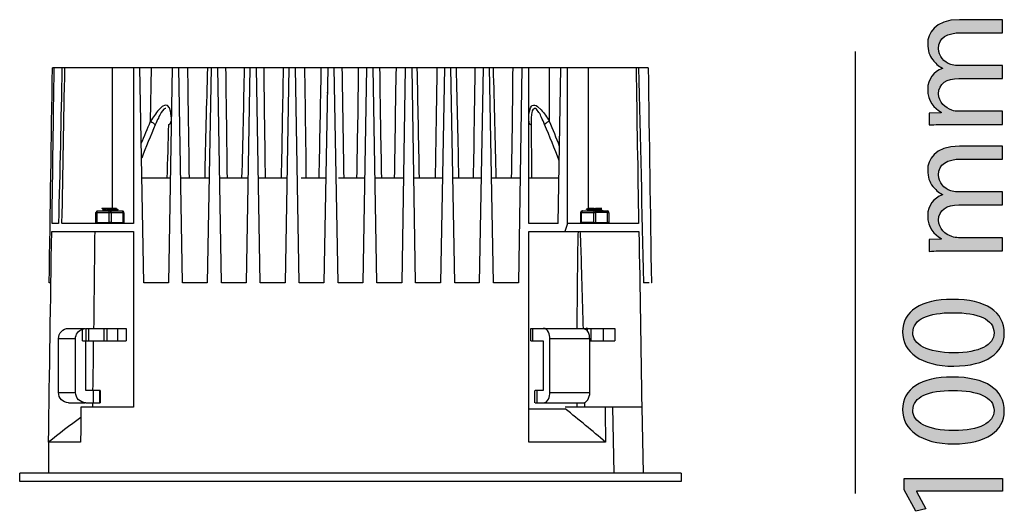
# Model space of a CAD drawing. Units: inches. Extents: x 85.51 to 90.33, y 46.98 to 53.8.
# Drawn here: x 85.51 to 90.33, y 46.98 to 49.38 of the extents above; entities that cross this region are included whole.
import ezdxf

# ---------------------------------------------------------------- set-up
doc = ezdxf.new("R2010")
doc.units = ezdxf.units.IN
doc.header["$MEASUREMENT"] = 0
doc.layers.add('Livello 1', color=7, linetype='Continuous')

msp = doc.modelspace()

# ---------------------------------------------------------------- hatches: boundary and pattern name
at = {"layer": 'Livello 1'}
h = msp.add_hatch(color=256, dxfattribs=at)
h.dxf.hatch_style = 2
edge = h.paths.add_edge_path()
edge.add_spline(control_points=[(90.059, 48.8698), (90.022, 48.8698), (89.9917, 48.8691), (89.962, 48.8669), (89.962, 48.8669), (89.962, 48.9239), (89.962, 48.9239), (89.962, 48.9239), (90.0198, 48.9269), (90.0198, 48.9269), (90.0198, 48.9269), (90.0198, 48.9291), (90.0198, 48.9291), (89.9857, 48.9491), (89.9539, 48.9824), (89.9539, 49.0417), (89.9539, 49.0906), (89.9835, 49.1276), (90.0257, 49.1432), (90.0257, 49.1432), (90.0257, 49.1447), (90.0257, 49.1447), (90.0057, 49.1558), (89.9902, 49.1698), (89.979, 49.1847), (89.9628, 49.2062), (89.9539, 49.2299), (89.9539, 49.2639), (89.9539, 49.3113), (89.985, 49.3817), (90.1094, 49.3817), (90.1094, 49.3817), (90.3205, 49.3817), (90.3205, 49.3817), (90.3205, 49.3817), (90.3205, 49.318), (90.3205, 49.318), (90.3205, 49.318), (90.1176, 49.318), (90.1176, 49.318), (90.0487, 49.318), (90.0072, 49.2928), (90.0072, 49.2402), (90.0072, 49.2032), (90.0346, 49.1743), (90.0665, 49.1632), (90.0753, 49.1602), (90.0872, 49.158), (90.099, 49.158), (90.099, 49.158), (90.3205, 49.158), (90.3205, 49.158), (90.3205, 49.158), (90.3205, 49.0943), (90.3205, 49.0943), (90.3205, 49.0943), (90.1057, 49.0943), (90.1057, 49.0943), (90.0487, 49.0943), (90.0072, 49.0691), (90.0072, 49.0195), (90.0072, 48.9787), (90.0398, 48.9491), (90.0724, 48.9387), (90.082, 48.935), (90.0931, 48.9336), (90.1042, 48.9336), (90.1042, 48.9336), (90.3205, 48.9336), (90.3205, 48.9336), (90.3205, 48.9336), (90.3205, 48.8698), (90.3205, 48.8698), (90.3205, 48.8698), (90.059, 48.8698), (90.059, 48.8698)], knot_values=[0, 0, 0, 0, 1, 1, 1, 2, 2, 2, 3, 3, 3, 4, 4, 4, 5, 5, 5, 6, 6, 6, 7, 7, 7, 8, 8, 8, 9, 9, 9, 10, 10, 10, 11, 11, 11, 12, 12, 12, 13, 13, 13, 14, 14, 14, 15, 15, 15, 16, 16, 16, 17, 17, 17, 18, 18, 18, 19, 19, 19, 20, 20, 20, 21, 21, 21, 22, 22, 22, 23, 23, 23, 24, 24, 24, 25, 25, 25, 25], degree=3, periodic=0)
h = msp.add_hatch(color=256, dxfattribs=at)
h.dxf.hatch_style = 2
edge = h.paths.add_edge_path()
edge.add_spline(control_points=[(90.059, 48.252), (90.022, 48.252), (89.9917, 48.2512), (89.962, 48.249), (89.962, 48.249), (89.962, 48.3061), (89.962, 48.3061), (89.962, 48.3061), (90.0198, 48.309), (90.0198, 48.309), (90.0198, 48.309), (90.0198, 48.3113), (90.0198, 48.3113), (89.9857, 48.3312), (89.9539, 48.3646), (89.9539, 48.4238), (89.9539, 48.4727), (89.9835, 48.5098), (90.0257, 48.5253), (90.0257, 48.5253), (90.0257, 48.5268), (90.0257, 48.5268), (90.0057, 48.5379), (89.9902, 48.552), (89.979, 48.5668), (89.9628, 48.5882), (89.9539, 48.6119), (89.9539, 48.646), (89.9539, 48.6935), (89.985, 48.7638), (90.1094, 48.7638), (90.1094, 48.7638), (90.3205, 48.7638), (90.3205, 48.7638), (90.3205, 48.7638), (90.3205, 48.7001), (90.3205, 48.7001), (90.3205, 48.7001), (90.1176, 48.7001), (90.1176, 48.7001), (90.0487, 48.7001), (90.0072, 48.6749), (90.0072, 48.6223), (90.0072, 48.5853), (90.0346, 48.5564), (90.0665, 48.5453), (90.0753, 48.5424), (90.0872, 48.5401), (90.099, 48.5401), (90.099, 48.5401), (90.3205, 48.5401), (90.3205, 48.5401), (90.3205, 48.5401), (90.3205, 48.4764), (90.3205, 48.4764), (90.3205, 48.4764), (90.1057, 48.4764), (90.1057, 48.4764), (90.0487, 48.4764), (90.0072, 48.4512), (90.0072, 48.4016), (90.0072, 48.3609), (90.0398, 48.3312), (90.0724, 48.3209), (90.082, 48.3172), (90.0931, 48.3157), (90.1042, 48.3157), (90.1042, 48.3157), (90.3205, 48.3157), (90.3205, 48.3157), (90.3205, 48.3157), (90.3205, 48.252), (90.3205, 48.252), (90.3205, 48.252), (90.059, 48.252), (90.059, 48.252)], knot_values=[0, 0, 0, 0, 1, 1, 1, 2, 2, 2, 3, 3, 3, 4, 4, 4, 5, 5, 5, 6, 6, 6, 7, 7, 7, 8, 8, 8, 9, 9, 9, 10, 10, 10, 11, 11, 11, 12, 12, 12, 13, 13, 13, 14, 14, 14, 15, 15, 15, 16, 16, 16, 17, 17, 17, 18, 18, 18, 19, 19, 19, 20, 20, 20, 21, 21, 21, 22, 22, 22, 23, 23, 23, 24, 24, 24, 25, 25, 25, 25], degree=3, periodic=0)
h = msp.add_hatch(color=256, dxfattribs=at)
h.dxf.hatch_style = 2
edge = h.paths.add_edge_path()
edge.add_spline(control_points=[(90.0746, 48.0142), (90.2383, 48.0142), (90.3287, 47.9534), (90.3287, 47.8467), (90.3287, 47.7527), (90.2405, 47.689), (90.0813, 47.6875), (89.9198, 47.6875), (89.8309, 47.7571), (89.8309, 47.8549), (89.8309, 47.9563), (89.9213, 48.0142), (90.0746, 48.0142)], knot_values=[0, 0, 0, 0, 1, 1, 1, 2, 2, 2, 3, 3, 3, 4, 4, 4, 4], degree=3, periodic=0)
edge = h.paths.add_edge_path()
edge.add_spline(control_points=[(90.082, 47.7527), (90.2072, 47.7527), (90.2783, 47.7912), (90.2783, 47.8504), (90.2783, 47.9171), (90.2005, 47.949), (90.0776, 47.949), (89.9591, 47.949), (89.8813, 47.9186), (89.8813, 47.8512), (89.8813, 47.7941), (89.9509, 47.7527), (90.082, 47.7527)], knot_values=[0, 0, 0, 0, 1, 1, 1, 2, 2, 2, 3, 3, 3, 4, 4, 4, 4], degree=3, periodic=0)
h = msp.add_hatch(color=256, dxfattribs=at)
h.dxf.hatch_style = 2
edge = h.paths.add_edge_path()
edge.add_spline(control_points=[(90.0746, 47.6341), (90.2383, 47.6341), (90.3287, 47.5734), (90.3287, 47.4667), (90.3287, 47.3726), (90.2405, 47.3089), (90.0813, 47.3075), (89.9198, 47.3075), (89.8309, 47.3771), (89.8309, 47.4749), (89.8309, 47.5763), (89.9213, 47.6341), (90.0746, 47.6341)], knot_values=[0, 0, 0, 0, 1, 1, 1, 2, 2, 2, 3, 3, 3, 4, 4, 4, 4], degree=3, periodic=0)
edge = h.paths.add_edge_path()
edge.add_spline(control_points=[(90.082, 47.3726), (90.2072, 47.3726), (90.2783, 47.4112), (90.2783, 47.4704), (90.2783, 47.5371), (90.2005, 47.5689), (90.0776, 47.5689), (89.9591, 47.5689), (89.8813, 47.5386), (89.8813, 47.4711), (89.8813, 47.4141), (89.9509, 47.3726), (90.082, 47.3726)], knot_values=[0, 0, 0, 0, 1, 1, 1, 2, 2, 2, 3, 3, 3, 4, 4, 4, 4], degree=3, periodic=0)
h = msp.add_hatch(color=256, dxfattribs=at)
h.dxf.hatch_style = 2
h.paths.add_polyline_path([(89.8998, 47.0756), (89.8998, 47.0741), (89.945, 46.9904), (89.8954, 46.9778), (89.8391, 47.083), (89.8391, 47.1385), (90.3205, 47.1385), (90.3205, 47.0756)])

# ---------------------------------------------------------------- linework, layer by layer
msp.add_line((89.5991, 49.2258), (89.5991, 47.0649), dxfattribs=at)
for points in [[(85.6792, 49.1461), (85.6739, 49.1461)], [(85.6827, 49.1461), (85.6792, 49.1461)], [(85.7208, 49.1461), (85.6826, 49.1461)], [(85.7349, 49.1461), (85.7209, 49.1461)], [(85.9679, 49.1461), (85.7349, 49.1461)], [(86.0704, 49.1461), (85.9679, 49.1461)], [(85.9679, 48.4588), (85.9679, 49.1461)], [(86.1018, 49.1461), (86.0704, 49.1461)], [(86.0704, 49.1461), (86.0704, 48.3856)], [(86.1209, 48.0951), (86.1018, 49.1462)], [(86.1591, 49.1461), (86.1018, 49.1461)], [(86.154, 48.8852), (86.1592, 49.1462)], [(86.26, 49.1461), (86.1592, 49.1461)], [(86.26, 49.1461), (86.2408, 48.0951)], [(86.2914, 49.1461), (86.2601, 49.1461)], [(86.3105, 48.0951), (86.2914, 49.1462)], [(86.3348, 49.1461), (86.2931, 49.1461)], [(86.434, 49.1461), (86.3348, 49.1461)], [(86.4496, 49.1461), (86.4305, 48.0951)], [(86.4496, 49.1461), (86.434, 49.1461)], [(86.4826, 49.1461), (86.4496, 49.1461)], [(86.5001, 48.0951), (86.4826, 49.1462)], [(86.521, 49.1461), (86.4826, 49.1461)], [(86.6131, 49.1461), (86.521, 49.1461)], [(86.6392, 49.1461), (86.6131, 49.1461)], [(86.6392, 49.1461), (86.6219, 48.0951)], [(86.6723, 49.1461), (86.6392, 49.1461)], [(86.6896, 48.0951), (86.6723, 49.1462)], [(86.7071, 49.1461), (86.6723, 49.1461)], [(86.8044, 49.1461), (86.7071, 49.1461)], [(86.8306, 49.1461), (86.8044, 49.1461)], [(86.8306, 49.1461), (86.8113, 48.0951)], [(86.8619, 49.1461), (86.8306, 49.1461)], [(86.9071, 49.1461), (86.8618, 49.1461)], [(86.8809, 48.0951), (86.8619, 49.1462)], [(86.9889, 49.1461), (86.9071, 49.1461)], [(87.0201, 49.1461), (86.9889, 49.1461)], [(87.0201, 49.1461), (87.001, 48.0951)], [(87.0514, 49.1461), (87.0201, 49.1461)], [(87.0705, 48.0951), (87.0514, 49.1462)], [(87.0896, 49.1461), (87.0532, 49.1461)], [(87.1715, 49.1461), (87.0896, 49.1461)], [(87.2097, 49.1461), (87.1715, 49.1461)], [(87.2097, 49.1461), (87.1923, 48.0951)], [(87.2427, 49.1461), (87.2097, 49.1461)], [(87.26, 48.0951), (87.2428, 49.1462)], [(87.274, 49.1461), (87.2428, 49.1461)], [(87.3557, 49.1461), (87.2739, 49.1461)], [(87.3992, 49.1461), (87.3557, 49.1461)], [(87.3992, 49.1461), (87.3819, 48.0951)], [(87.4323, 49.1461), (87.3992, 49.1461)], [(87.4497, 48.0951), (87.4323, 49.1462)], [(87.4567, 49.1461), (87.4324, 49.1461)], [(87.5558, 49.1461), (87.4567, 49.1461)], [(87.5906, 49.1461), (87.5558, 49.1461)], [(87.5906, 49.1461), (87.5714, 48.0951)], [(87.622, 49.1461), (87.5906, 49.1461)], [(87.6411, 48.0951), (87.622, 49.1462)], [(87.648, 49.1461), (87.622, 49.1461)], [(87.7418, 49.1461), (87.648, 49.1461)], [(87.7802, 49.1461), (87.7418, 49.1461)], [(87.7802, 49.1461), (87.761, 48.0951)], [(87.8115, 49.1461), (87.7802, 49.1461)], [(87.8308, 48.0951), (87.8115, 49.1462)], [(87.8289, 49.1461), (87.8116, 49.1461)], [(87.9263, 49.1461), (87.8289, 49.1461)], [(87.9697, 49.1461), (87.9263, 49.1461)], [(87.9697, 49.1461), (87.9524, 48.0951)], [(88.0028, 49.1461), (87.9697, 49.1461)], [(88.0028, 48.3856), (88.0028, 49.1461)], [(88.1036, 49.1461), (88.0029, 49.1461)], [(88.1593, 49.1461), (88.1036, 49.1461)], [(88.1036, 49.1461), (88.1036, 48.8851)], [(88.1471, 48.3856), (88.1594, 49.1461)], [(88.1923, 49.1461), (88.1593, 49.1461)], [(88.1923, 48.3856), (88.1923, 49.1461)], [(88.2933, 49.1461), (88.1924, 49.1461)], [(88.5281, 49.1461), (88.2932, 49.1461)], [(88.2933, 49.1461), (88.2933, 48.4588)], [(88.5403, 49.1461), (88.5281, 49.1461)], [(88.5784, 49.1461), (88.5402, 49.1461)], [(88.5836, 49.1461), (88.5784, 49.1461)], [(88.5871, 49.1461), (88.5836, 49.1461)], [(87.0183, 49.0242), (87.0166, 49.0242)], [(86.2496, 48.6067), (86.1122, 48.6067)], [(86.441, 48.6067), (86.3018, 48.6067)], [(86.6305, 48.6067), (86.4913, 48.6067)], [(86.8201, 48.6067), (86.6829, 48.6067)], [(87.0097, 48.6067), (86.8896, 48.6067)], [(87.1991, 48.6067), (87.0723, 48.6067)], [(87.3906, 48.6067), (87.2548, 48.6067)], [(87.5801, 48.6067), (87.441, 48.6067)], [(87.7697, 48.6067), (87.6323, 48.6067)], [(87.9593, 48.6067), (87.822, 48.6067)], [(88.1506, 48.6067), (88.0028, 48.6067)], [(85.886, 48.4396), (85.8914, 48.4396)], [(85.886, 48.3892), (85.886, 48.4396)], [(85.8931, 48.4466), (85.8861, 48.4396)], [(85.8914, 48.4396), (85.8948, 48.4466)], [(85.8914, 48.4396), (85.9504, 48.4396)], [(85.8914, 48.4396), (85.8914, 48.3892)], [(85.8931, 48.4466), (85.8948, 48.4466)], [(85.8948, 48.4466), (85.9539, 48.4466)], [(85.9226, 48.4552), (85.9156, 48.4588)], [(85.9575, 48.4588), (85.9173, 48.4588)], [(85.9173, 48.4466), (85.9226, 48.4501)], [(85.9278, 48.4552), (85.9225, 48.4552)], [(85.9226, 48.4501), (85.9226, 48.4553)], [(85.9226, 48.4501), (85.9278, 48.4519)], [(85.9488, 48.4588), (85.9278, 48.4552)], [(85.9278, 48.4552), (85.9278, 48.4518)], [(85.9504, 48.4396), (85.9539, 48.4466)], [(85.9504, 48.4396), (85.9608, 48.4396)], [(85.9504, 48.4396), (85.9504, 48.3892)], [(85.9539, 48.4466), (85.9575, 48.4466)], [(85.9871, 48.4588), (85.9575, 48.4588)], [(85.9575, 48.4466), (86.0166, 48.4466)], [(85.9608, 48.4396), (85.9575, 48.4466)], [(85.9608, 48.4396), (86.0181, 48.4396)], [(85.9608, 48.4396), (85.9608, 48.3892)], [(85.9871, 48.4484), (85.9852, 48.4465)], [(85.9871, 48.4588), (85.9871, 48.4569)], [(85.9871, 48.457), (85.9957, 48.4535)], [(85.9871, 48.4484), (85.9871, 48.4465)], [(86.0166, 48.4466), (86.0182, 48.4466)], [(86.0182, 48.4396), (86.0166, 48.4466)], [(86.0235, 48.4414), (86.0181, 48.4466)], [(86.0182, 48.4396), (86.0235, 48.4396)], [(86.0182, 48.4396), (86.0182, 48.3892)], [(86.0235, 48.4396), (86.0235, 48.3892)], [(88.2619, 48.4466), (88.2567, 48.4396)], [(88.2619, 48.4396), (88.2567, 48.4396)], [(88.2567, 48.4396), (88.2567, 48.3892)], [(88.2619, 48.4396), (88.2653, 48.4466)], [(88.2619, 48.4396), (88.3211, 48.4396)], [(88.2619, 48.3892), (88.2619, 48.4396)], [(88.2653, 48.4466), (88.2636, 48.4466)], [(88.2653, 48.4466), (88.3227, 48.4466)], [(88.2933, 48.4501), (88.2844, 48.4553)], [(88.2863, 48.4552), (88.2916, 48.4588)], [(88.3227, 48.4588), (88.2916, 48.4588)], [(88.3089, 48.4518), (88.2932, 48.45)], [(88.2933, 48.4466), (88.2933, 48.4501)], [(88.3003, 48.4588), (88.302, 48.4588)], [(88.302, 48.4466), (88.3089, 48.4484)], [(88.3089, 48.4484), (88.3089, 48.4518)], [(88.3227, 48.4466), (88.3211, 48.4396)], [(88.3211, 48.4396), (88.3298, 48.4396)], [(88.3211, 48.3892), (88.3211, 48.4396)], [(88.3227, 48.4466), (88.3281, 48.4466)], [(88.328, 48.4466), (88.3854, 48.4466)], [(88.328, 48.4466), (88.3298, 48.4396)], [(88.3611, 48.4588), (88.3559, 48.4588), (88.3523, 48.4588), (88.3453, 48.4588), (88.3298, 48.4588)], [(88.3888, 48.4396), (88.3298, 48.4396)], [(88.3298, 48.4396), (88.3298, 48.3892)], [(88.3576, 48.457), (88.3541, 48.4552)], [(88.3541, 48.4552), (88.3541, 48.4518)], [(88.3541, 48.4518), (88.3575, 48.4518)], [(88.3593, 48.4588), (88.3575, 48.4569)], [(88.3576, 48.457), (88.3576, 48.4518)], [(88.3576, 48.4518), (88.3662, 48.4484)], [(88.3628, 48.4466), (88.3662, 48.4484)], [(88.3662, 48.4484), (88.3645, 48.4465)], [(88.3854, 48.4466), (88.3872, 48.4466)], [(88.3854, 48.4466), (88.3888, 48.4396)], [(88.3942, 48.4414), (88.3888, 48.4466)], [(88.3888, 48.4396), (88.3942, 48.4396)], [(88.3888, 48.3892), (88.3888, 48.4396)], [(88.3942, 48.4396), (88.3942, 48.3892)], [(85.8914, 48.3892), (85.886, 48.3892)], [(85.886, 48.3892), (85.8914, 48.3856)], [(85.8914, 48.3892), (85.9504, 48.3892)], [(85.8914, 48.3892), (85.8931, 48.3856)], [(85.9608, 48.3892), (85.9504, 48.3892)], [(85.9504, 48.3892), (85.9522, 48.3856)], [(85.9608, 48.3892), (85.9575, 48.3856)], [(85.9608, 48.3892), (86.0181, 48.3892)], [(86.0182, 48.3892), (86.0166, 48.3856)], [(86.0235, 48.3892), (86.0181, 48.3892)], [(86.0235, 48.3892), (86.0201, 48.3856)], [(88.2619, 48.3892), (88.2567, 48.3892)], [(88.2567, 48.3892), (88.26, 48.3856)], [(88.3211, 48.3892), (88.2619, 48.3892)], [(88.2619, 48.3892), (88.2637, 48.3856)], [(88.3211, 48.3892), (88.3298, 48.3892)], [(88.3227, 48.3856), (88.3211, 48.3892)], [(88.3298, 48.3892), (88.328, 48.3856)], [(88.3298, 48.3892), (88.3889, 48.3892)], [(88.3888, 48.3892), (88.3871, 48.3856)], [(88.3942, 48.3892), (88.3888, 48.3892)], [(88.3942, 48.3892), (88.3907, 48.3856)], [(85.6705, 48.3457), (86.0704, 48.3457)], [(85.7035, 48.3856), (85.6723, 48.3856)], [(86.0704, 48.3856), (85.7209, 48.3856)], [(86.0704, 48.3457), (86.0704, 47.4878)], [(88.1471, 48.3856), (88.0028, 48.3856)], [(88.0028, 48.3457), (88.1802, 48.3457)], [(88.0028, 47.3155), (88.0028, 48.3456)], [(88.1802, 48.3457), (88.542, 48.3457)], [(88.5403, 48.3856), (88.1923, 48.3856)], [(85.6618, 48.0951), (85.6583, 48.0951)], [(86.2409, 48.0951), (86.1209, 48.0951)], [(86.4305, 48.0951), (86.3105, 48.0951)], [(86.6219, 48.0951), (86.5, 48.0951)], [(86.8114, 48.0951), (86.6896, 48.0951)], [(87.001, 48.0951), (86.8809, 48.0951)], [(87.1922, 48.0951), (87.0705, 48.0951)], [(87.3819, 48.0951), (87.26, 48.0951)], [(87.5714, 48.0951), (87.4497, 48.0951)], [(87.761, 48.0951), (87.6411, 48.0951)], [(87.9523, 48.0951), (87.8307, 48.0951)], [(88.5923, 48.0951), (88.5646, 48.0951)], [(88.6029, 48.0951), (88.601, 48.0951)], [(85.7521, 47.8724), (85.8339, 47.8724)], [(85.8218, 47.8689), (85.8357, 47.8724)], [(85.8218, 47.8115), (85.8218, 47.8688)], [(85.8391, 47.8724), (85.8496, 47.8724)], [(85.8391, 47.8115), (85.8391, 47.8723)], [(85.8514, 47.8724), (85.9261, 47.8724)], [(85.8514, 47.8115), (85.8514, 47.8723)], [(85.9261, 47.8724), (85.94, 47.8724)], [(85.9261, 47.8724), (85.9261, 47.8115)], [(85.94, 47.8724), (85.9939, 47.8724)], [(85.94, 47.8724), (85.94, 47.8115)], [(85.9939, 47.8724), (86.0339, 47.8724)], [(85.9939, 47.8115), (85.9939, 47.8723)], [(86.0339, 47.8724), (86.0339, 47.8115)], [(88.0132, 47.8724), (88.0151, 47.8724), (88.0185, 47.8724), (88.0237, 47.8724)], [(88.0132, 47.8115), (88.0132, 47.8723)], [(88.0237, 47.8724), (88.0741, 47.8724)], [(88.0237, 47.8115), (88.0237, 47.8723)], [(88.0741, 47.8724), (88.2723, 47.8724)], [(88.2775, 47.8689), (88.274, 47.8706), (88.2775, 47.8724)], [(88.2775, 47.8724), (88.2898, 47.8724)], [(88.2775, 47.8724), (88.2775, 47.8705)], [(88.2897, 47.8724), (88.2844, 47.8741)], [(88.2897, 47.8724), (88.3072, 47.8724)], [(88.2897, 47.8602), (88.2897, 47.8724)], [(88.3072, 47.8724), (88.3681, 47.8724)], [(88.3072, 47.8724), (88.3072, 47.8115)], [(88.3681, 47.8724), (88.4237, 47.8724)], [(88.3681, 47.8115), (88.3681, 47.8723)], [(88.4237, 47.8724), (88.4237, 47.8115)], [(88.4237, 47.8724), (88.4237, 47.8115)], [(85.787, 47.8219), (85.7035, 47.8219)], [(85.7035, 47.5591), (85.7035, 47.8218)], [(85.787, 47.5591), (85.787, 47.8218)], [(85.8218, 47.8115), (85.8391, 47.8115)], [(85.8375, 47.5678), (85.8375, 47.8115)], [(85.8391, 47.8115), (85.8496, 47.8115)], [(85.8514, 47.8115), (85.9261, 47.8115)], [(85.9261, 47.8115), (85.94, 47.8115)], [(85.94, 47.8115), (85.9939, 47.8115)], [(85.9939, 47.8115), (86.0339, 47.8115)], [(88.0132, 47.8115), (88.0151, 47.8115), (88.0185, 47.8115), (88.0237, 47.8115)], [(88.0237, 47.8115), (88.0741, 47.8115)], [(88.0741, 47.8115), (88.0741, 47.5678)], [(88.302, 47.8219), (88.1071, 47.8219)], [(88.1071, 47.5591), (88.1071, 47.8218)], [(88.302, 47.5591), (88.302, 47.8218)], [(88.302, 47.8115), (88.3073, 47.8115)], [(88.302, 47.8097), (88.3089, 47.8115)], [(88.3072, 47.8115), (88.3681, 47.8115)], [(88.3089, 47.8115), (88.3142, 47.8115)], [(88.3645, 47.8115), (88.3662, 47.8115)], [(88.3681, 47.8115), (88.4237, 47.8115)], [(85.7035, 47.5591), (85.787, 47.5591)], [(85.8756, 47.5678), (85.8375, 47.5678)], [(85.907, 47.5678), (85.9035, 47.5678), (85.9, 47.5678), (85.8913, 47.5678), (85.8756, 47.5678)], [(85.8756, 47.5087), (85.8756, 47.5678)], [(85.9054, 47.5087), (85.9054, 47.5678)], [(85.907, 47.5678), (85.907, 47.5086)], [(88.0323, 47.5087), (88.0323, 47.5678)], [(88.0427, 47.5678), (88.0341, 47.5678)], [(88.0741, 47.5678), (88.0427, 47.5678)], [(88.0427, 47.5678), (88.0427, 47.5086)], [(88.1071, 47.5591), (88.302, 47.5591)], [(85.7521, 47.5087), (85.8339, 47.5087)], [(86.0704, 47.4878), (85.8131, 47.4878)], [(85.8375, 47.5087), (85.8756, 47.5087)], [(85.8705, 47.5087), (85.8705, 47.4878)], [(85.8756, 47.5087), (85.9069, 47.5087)], [(88.0028, 47.4791), (88.182, 47.4791)], [(88.0341, 47.5087), (88.0358, 47.5087), (88.0375, 47.5087), (88.0427, 47.5087)], [(88.0427, 47.5087), (88.074, 47.5087)], [(88.0741, 47.5087), (88.2671, 47.5087)], [(88.3767, 47.4878), (88.1819, 47.4878)], [(88.2394, 47.4878), (88.2394, 47.5086)], [(88.2758, 47.5104), (88.2758, 47.4878)], [(88.4133, 47.4878), (88.3767, 47.4878)], [(88.5559, 47.4878), (88.4133, 47.4878)], [(88.4133, 47.4878), (88.4185, 47.1641)], [(88.5559, 47.4878), (88.5628, 47.1641)], [(85.6549, 47.3155), (85.6549, 47.1641)], [(85.8114, 47.3155), (85.6549, 47.3155)], [(88.3785, 47.3155), (88.0029, 47.3155)], [(85.5139, 47.1241), (85.5139, 47.1641)], [(88.5315, 47.1641), (85.5139, 47.1641)], [(88.7489, 47.1641), (88.7419, 47.1641), (88.7211, 47.1641), (88.6933, 47.1641), (88.6393, 47.1641), (88.5315, 47.1641)], [(88.7489, 47.1641), (88.7489, 47.1241)], [(89.8998, 47.0756), (89.8998, 47.0741), (89.945, 46.9904), (89.8954, 46.9778), (89.8391, 47.083), (89.8391, 47.1385), (90.3205, 47.1385), (90.3205, 47.0756), (89.8998, 47.0756)], [(88.5315, 47.1241), (85.5139, 47.1241)], [(88.7489, 47.1241), (88.7419, 47.1241), (88.7211, 47.1241), (88.6933, 47.1241), (88.6393, 47.1241), (88.5315, 47.1241)]]:
    msp.add_lwpolyline(points, dxfattribs=at)
for points, knots in [([(90.059, 48.8698), (90.022, 48.8698), (89.9917, 48.8691), (89.962, 48.8669), (89.962, 48.8669), (89.962, 48.9239), (89.962, 48.9239), (89.962, 48.9239), (90.0198, 48.9269), (90.0198, 48.9269), (90.0198, 48.9269), (90.0198, 48.9291), (90.0198, 48.9291), (89.9857, 48.9491), (89.9539, 48.9824), (89.9539, 49.0417), (89.9539, 49.0906), (89.9835, 49.1276), (90.0257, 49.1432), (90.0257, 49.1432), (90.0257, 49.1447), (90.0257, 49.1447), (90.0057, 49.1558), (89.9902, 49.1698), (89.979, 49.1847), (89.9628, 49.2062), (89.9539, 49.2299), (89.9539, 49.2639), (89.9539, 49.3113), (89.985, 49.3817), (90.1094, 49.3817), (90.1094, 49.3817), (90.3205, 49.3817), (90.3205, 49.3817), (90.3205, 49.3817), (90.3205, 49.318), (90.3205, 49.318), (90.3205, 49.318), (90.1176, 49.318), (90.1176, 49.318), (90.0487, 49.318), (90.0072, 49.2928), (90.0072, 49.2402), (90.0072, 49.2032), (90.0346, 49.1743), (90.0665, 49.1632), (90.0753, 49.1602), (90.0872, 49.158), (90.099, 49.158), (90.099, 49.158), (90.3205, 49.158), (90.3205, 49.158), (90.3205, 49.158), (90.3205, 49.0943), (90.3205, 49.0943), (90.3205, 49.0943), (90.1057, 49.0943), (90.1057, 49.0943), (90.0487, 49.0943), (90.0072, 49.0691), (90.0072, 49.0195), (90.0072, 48.9787), (90.0398, 48.9491), (90.0724, 48.9387), (90.082, 48.935), (90.0931, 48.9336), (90.1042, 48.9336), (90.1042, 48.9336), (90.3205, 48.9336), (90.3205, 48.9336), (90.3205, 48.9336), (90.3205, 48.8698), (90.3205, 48.8698), (90.3205, 48.8698), (90.059, 48.8698), (90.059, 48.8698)], [0, 0, 0, 0, 1, 1, 1, 2, 2, 2, 3, 3, 3, 4, 4, 4, 5, 5, 5, 6, 6, 6, 7, 7, 7, 8, 8, 8, 9, 9, 9, 10, 10, 10, 11, 11, 11, 12, 12, 12, 13, 13, 13, 14, 14, 14, 15, 15, 15, 16, 16, 16, 17, 17, 17, 18, 18, 18, 19, 19, 19, 20, 20, 20, 21, 21, 21, 22, 22, 22, 23, 23, 23, 24, 24, 24, 25, 25, 25, 25]), ([(86.2548, 48.9059), (86.2548, 48.9147), (86.253, 48.9234), (86.2513, 48.9338), (86.2513, 48.9338), (86.246, 48.9513), (86.246, 48.9513), (86.246, 48.9513), (86.2374, 48.9616), (86.2374, 48.9616), (86.2374, 48.9616), (86.2252, 48.9634), (86.2252, 48.9634), (86.2252, 48.9634), (86.2114, 48.9565), (86.2114, 48.9565), (86.2114, 48.9565), (86.1939, 48.9407), (86.1939, 48.9407), (86.1783, 48.9234), (86.1661, 48.9041), (86.154, 48.8852)], [0, 0, 0, 0, 1, 1, 1, 2, 2, 2, 3, 3, 3, 4, 4, 4, 5, 5, 5, 6, 6, 6, 7, 7, 7, 7]), ([(86.2288, 48.9477), (86.2288, 48.9477), (86.2253, 48.9477), (86.2253, 48.9477), (86.2253, 48.9477), (86.2184, 48.9442), (86.2184, 48.9442), (86.2184, 48.9442), (86.2062, 48.9285), (86.2062, 48.9285), (86.201, 48.92), (86.1957, 48.9112), (86.1922, 48.9008), (86.187, 48.8903), (86.1819, 48.88), (86.1766, 48.8677)], [0, 0, 0, 0, 1, 1, 1, 2, 2, 2, 3, 3, 3, 4, 4, 4, 5, 5, 5, 5]), ([(88.0028, 48.9042), (88.0028, 48.913), (88.0046, 48.9234), (88.0063, 48.9321), (88.0063, 48.9321), (88.0115, 48.9512), (88.0115, 48.9512), (88.0115, 48.9512), (88.0166, 48.9582), (88.0166, 48.9582), (88.0166, 48.9582), (88.0202, 48.9616), (88.0202, 48.9616), (88.0202, 48.9616), (88.0271, 48.9635), (88.0271, 48.9635), (88.0271, 48.9635), (88.0323, 48.9635), (88.0323, 48.9635), (88.0323, 48.9635), (88.0394, 48.9616), (88.0394, 48.9616), (88.0394, 48.9616), (88.0462, 48.9565), (88.0462, 48.9565), (88.0462, 48.9565), (88.0637, 48.9407), (88.0637, 48.9407), (88.0792, 48.9251), (88.0915, 48.9042), (88.1035, 48.8851)], [0, 0, 0, 0, 1, 1, 1, 2, 2, 2, 3, 3, 3, 4, 4, 4, 5, 5, 5, 6, 6, 6, 7, 7, 7, 8, 8, 8, 9, 9, 9, 10, 10, 10, 10]), ([(88.081, 48.8694), (88.0758, 48.8816), (88.0706, 48.892), (88.0653, 48.9041), (88.0619, 48.9129), (88.0585, 48.92), (88.0533, 48.9285), (88.0533, 48.9285), (88.041, 48.9443), (88.041, 48.9443), (88.041, 48.9443), (88.0357, 48.9478), (88.0357, 48.9478), (88.0357, 48.9478), (88.0323, 48.9478), (88.0323, 48.9478), (88.0323, 48.9478), (88.0306, 48.9478), (88.0306, 48.9478), (88.0306, 48.9478), (88.0237, 48.9407), (88.0237, 48.9407), (88.0237, 48.9407), (88.0203, 48.9356), (88.0203, 48.9356), (88.0203, 48.9356), (88.0184, 48.9268), (88.0184, 48.9268), (88.0167, 48.9182), (88.015, 48.9095), (88.015, 48.9007), (88.015, 48.9007), (88.015, 48.8676), (88.015, 48.8676)], [0, 0, 0, 0, 1, 1, 1, 2, 2, 2, 3, 3, 3, 4, 4, 4, 5, 5, 5, 6, 6, 6, 7, 7, 7, 8, 8, 8, 9, 9, 9, 10, 10, 10, 11, 11, 11, 11]), ([(90.059, 48.252), (90.022, 48.252), (89.9917, 48.2512), (89.962, 48.249), (89.962, 48.249), (89.962, 48.3061), (89.962, 48.3061), (89.962, 48.3061), (90.0198, 48.309), (90.0198, 48.309), (90.0198, 48.309), (90.0198, 48.3113), (90.0198, 48.3113), (89.9857, 48.3312), (89.9539, 48.3646), (89.9539, 48.4238), (89.9539, 48.4727), (89.9835, 48.5098), (90.0257, 48.5253), (90.0257, 48.5253), (90.0257, 48.5268), (90.0257, 48.5268), (90.0057, 48.5379), (89.9902, 48.552), (89.979, 48.5668), (89.9628, 48.5882), (89.9539, 48.6119), (89.9539, 48.646), (89.9539, 48.6935), (89.985, 48.7638), (90.1094, 48.7638), (90.1094, 48.7638), (90.3205, 48.7638), (90.3205, 48.7638), (90.3205, 48.7638), (90.3205, 48.7001), (90.3205, 48.7001), (90.3205, 48.7001), (90.1176, 48.7001), (90.1176, 48.7001), (90.0487, 48.7001), (90.0072, 48.6749), (90.0072, 48.6223), (90.0072, 48.5853), (90.0346, 48.5564), (90.0665, 48.5453), (90.0753, 48.5424), (90.0872, 48.5401), (90.099, 48.5401), (90.099, 48.5401), (90.3205, 48.5401), (90.3205, 48.5401), (90.3205, 48.5401), (90.3205, 48.4764), (90.3205, 48.4764), (90.3205, 48.4764), (90.1057, 48.4764), (90.1057, 48.4764), (90.0487, 48.4764), (90.0072, 48.4512), (90.0072, 48.4016), (90.0072, 48.3609), (90.0398, 48.3312), (90.0724, 48.3209), (90.082, 48.3172), (90.0931, 48.3157), (90.1042, 48.3157), (90.1042, 48.3157), (90.3205, 48.3157), (90.3205, 48.3157), (90.3205, 48.3157), (90.3205, 48.252), (90.3205, 48.252), (90.3205, 48.252), (90.059, 48.252), (90.059, 48.252)], [0, 0, 0, 0, 1, 1, 1, 2, 2, 2, 3, 3, 3, 4, 4, 4, 5, 5, 5, 6, 6, 6, 7, 7, 7, 8, 8, 8, 9, 9, 9, 10, 10, 10, 11, 11, 11, 12, 12, 12, 13, 13, 13, 14, 14, 14, 15, 15, 15, 16, 16, 16, 17, 17, 17, 18, 18, 18, 19, 19, 19, 20, 20, 20, 21, 21, 21, 22, 22, 22, 23, 23, 23, 24, 24, 24, 25, 25, 25, 25]), ([(85.9245, 48.4466), (85.9436, 48.4484), (85.9627, 48.4484), (85.9818, 48.4501), (85.9818, 48.4501), (85.9957, 48.4518), (85.9957, 48.4518)], [0, 0, 0, 0, 1, 1, 1, 2, 2, 2, 2]), ([(85.9278, 48.4518), (85.9436, 48.4536), (85.9608, 48.4536), (85.9767, 48.4552), (85.9767, 48.4552), (85.9852, 48.4552), (85.9852, 48.4552), (85.9852, 48.4552), (85.9871, 48.457), (85.9871, 48.457)], [0, 0, 0, 0, 1, 1, 1, 2, 2, 2, 3, 3, 3, 3]), ([(88.2394, 47.8724), (88.2411, 47.9732), (88.2411, 48.0725), (88.2428, 48.1734), (88.2428, 48.2099), (88.2428, 48.2448), (88.2445, 48.2813), (88.2445, 48.3021), (88.2445, 48.323), (88.2463, 48.3457)], [0, 0, 0, 0, 1, 1, 1, 2, 2, 2, 3, 3, 3, 3]), ([(88.2533, 48.3457), (88.2549, 48.3213), (88.2567, 48.2987), (88.2567, 48.276), (88.2585, 48.2395), (88.26, 48.2047), (88.26, 48.1682), (88.2637, 48.069), (88.2653, 47.9714), (88.2688, 47.8723)], [0, 0, 0, 0, 1, 1, 1, 2, 2, 2, 3, 3, 3, 3]), ([(90.0746, 48.0142), (90.2383, 48.0142), (90.3287, 47.9534), (90.3287, 47.8467), (90.3287, 47.7527), (90.2405, 47.689), (90.0813, 47.6875), (89.9198, 47.6875), (89.8309, 47.7571), (89.8309, 47.8549), (89.8309, 47.9563), (89.9213, 48.0142), (90.0746, 48.0142)], [0, 0, 0, 0, 1, 1, 1, 2, 2, 2, 3, 3, 3, 4, 4, 4, 4]), ([(90.082, 47.7527), (90.2072, 47.7527), (90.2783, 47.7912), (90.2783, 47.8504), (90.2783, 47.9171), (90.2005, 47.949), (90.0776, 47.949), (89.9591, 47.949), (89.8813, 47.9186), (89.8813, 47.8512), (89.8813, 47.7941), (89.9509, 47.7527), (90.082, 47.7527)], [0, 0, 0, 0, 1, 1, 1, 2, 2, 2, 3, 3, 3, 4, 4, 4, 4]), ([(88.302, 47.8219), (88.302, 47.8219), (88.3002, 47.8288), (88.3002, 47.8288), (88.3002, 47.8288), (88.3002, 47.8376), (88.3002, 47.8376), (88.3002, 47.8376), (88.2951, 47.8515), (88.2951, 47.8515), (88.2915, 47.8584), (88.2863, 47.8653), (88.2776, 47.8688)], [0, 0, 0, 0, 1, 1, 1, 2, 2, 2, 3, 3, 3, 4, 4, 4, 4]), ([(90.0746, 47.6341), (90.2383, 47.6341), (90.3287, 47.5734), (90.3287, 47.4667), (90.3287, 47.3726), (90.2405, 47.3089), (90.0813, 47.3075), (89.9198, 47.3075), (89.8309, 47.3771), (89.8309, 47.4749), (89.8309, 47.5763), (89.9213, 47.6341), (90.0746, 47.6341)], [0, 0, 0, 0, 1, 1, 1, 2, 2, 2, 3, 3, 3, 4, 4, 4, 4]), ([(88.2671, 47.5087), (88.2671, 47.5087), (88.274, 47.5087), (88.274, 47.5087), (88.274, 47.5087), (88.2811, 47.5122), (88.2811, 47.5122), (88.2811, 47.5122), (88.2915, 47.5225), (88.2915, 47.5225), (88.2984, 47.533), (88.302, 47.5469), (88.302, 47.5591)], [0, 0, 0, 0, 1, 1, 1, 2, 2, 2, 3, 3, 3, 4, 4, 4, 4]), ([(90.082, 47.3726), (90.2072, 47.3726), (90.2783, 47.4112), (90.2783, 47.4704), (90.2783, 47.5371), (90.2005, 47.5689), (90.0776, 47.5689), (89.9591, 47.5689), (89.8813, 47.5386), (89.8813, 47.4711), (89.8813, 47.4141), (89.9509, 47.3726), (90.082, 47.3726)], [0, 0, 0, 0, 1, 1, 1, 2, 2, 2, 3, 3, 3, 4, 4, 4, 4])]:
    msp.add_open_spline(points, degree=3, knots=knots, dxfattribs=at)
for points in [[(85.6583, 48.0951), (85.6636, 48.4448), (85.6688, 48.7963), (85.6739, 49.1462)], [(85.6722, 48.3856), (85.6757, 48.6398), (85.6791, 48.8921), (85.6827, 49.1461)], [(85.7208, 49.1461), (85.7156, 48.892), (85.7104, 48.6397), (85.7035, 48.3856)], [(85.7208, 48.3856), (85.7261, 48.6398), (85.7295, 48.8921), (85.7349, 49.1461)], [(86.3348, 49.1461), (86.3367, 48.9669), (86.34, 48.7858), (86.3419, 48.6066)], [(86.4201, 48.6067), (86.4235, 48.7859), (86.4288, 48.9669), (86.434, 49.1462)], [(86.521, 49.1461), (86.5228, 48.9669), (86.5263, 48.7858), (86.5278, 48.6066)], [(86.6009, 48.6067), (86.6061, 48.7859), (86.6098, 48.9669), (86.6132, 49.1462)], [(86.7071, 49.1461), (86.7088, 48.9669), (86.7122, 48.7858), (86.714, 48.6066)], [(86.794, 48.6067), (86.7975, 48.7859), (86.8009, 48.9669), (86.8044, 49.1462)], [(86.9071, 49.1461), (86.9088, 48.9669), (86.9123, 48.7858), (86.9139, 48.6066)], [(86.9784, 48.6067), (86.9819, 48.7859), (86.9853, 48.9669), (86.9888, 49.1462)], [(87.0896, 49.1461), (87.0931, 48.9669), (87.095, 48.7858), (87.0983, 48.6066)], [(87.1627, 48.6067), (87.1663, 48.7859), (87.1696, 48.9669), (87.1715, 49.1462)], [(87.274, 49.1461), (87.2758, 48.9669), (87.2792, 48.7858), (87.2828, 48.6066)], [(87.3471, 48.6067), (87.3505, 48.7859), (87.3524, 48.9669), (87.3557, 49.1462)], [(87.4567, 49.1461), (87.4602, 48.9669), (87.4636, 48.7858), (87.467, 48.6066)], [(87.5471, 48.6067), (87.5505, 48.7859), (87.5524, 48.9669), (87.5558, 49.1462)], [(87.648, 49.1461), (87.6515, 48.9669), (87.6566, 48.7858), (87.6602, 48.6066)], [(87.7332, 48.6067), (87.7366, 48.7859), (87.7385, 48.9669), (87.7419, 49.1462)], [(87.8289, 49.1461), (87.8341, 48.9669), (87.8375, 48.7858), (87.8428, 48.6066)], [(87.9192, 48.6067), (87.9227, 48.7859), (87.9246, 48.9669), (87.9263, 49.1462)], [(88.5281, 49.1461), (88.5315, 48.892), (88.5368, 48.6397), (88.5403, 48.3856)], [(88.5403, 49.1461), (88.5489, 48.7964), (88.5559, 48.4449), (88.5645, 48.0951)], [(88.5871, 49.1461), (88.5924, 48.7964), (88.5975, 48.4449), (88.6029, 48.0951)], [(86.1087, 48.7755), (86.1227, 48.812), (86.1384, 48.8485), (86.154, 48.8851)], [(86.154, 48.8852), (86.1628, 48.8799), (86.1695, 48.8747), (86.1766, 48.8677)], [(86.2427, 48.8694), (86.2513, 48.873), (86.253, 48.8781), (86.2549, 48.8852)], [(88.0028, 48.8852), (88.0028, 48.8764), (88.0063, 48.8711), (88.015, 48.8677)], [(88.1036, 48.8852), (88.0948, 48.8815), (88.088, 48.8764), (88.0809, 48.8694)], [(88.1036, 48.8852), (88.121, 48.845), (88.1368, 48.8051), (88.1523, 48.7632)], [(86.1766, 48.8676), (86.154, 48.8138), (86.1313, 48.7581), (86.1104, 48.7042)], [(86.2357, 48.6067), (86.2374, 48.6937), (86.2409, 48.7824), (86.2427, 48.8694)], [(88.015, 48.8676), (88.015, 48.7807), (88.0167, 48.6937), (88.0167, 48.6066)], [(88.1523, 48.6919), (88.1297, 48.7511), (88.1054, 48.8102), (88.081, 48.8693)], [(88.2863, 48.4552), (88.3002, 48.457), (88.3141, 48.4588), (88.3298, 48.4588)], [(88.3541, 48.4552), (88.3384, 48.4535), (88.3245, 48.4535), (88.3089, 48.4518)], [(88.3089, 48.4484), (88.3246, 48.4484), (88.3384, 48.4484), (88.3541, 48.4518)], [(85.6549, 47.3155), (85.6601, 47.6601), (85.6653, 48.0029), (85.6705, 48.3456)], [(85.8807, 48.3457), (85.8791, 48.1873), (85.8774, 48.029), (85.8756, 47.8723)], [(88.1923, 48.3856), (88.1889, 48.3717), (88.1836, 48.3595), (88.1801, 48.3457)], [(88.542, 48.3457), (88.5472, 48.0603), (88.5523, 47.7731), (88.5558, 47.4878)], [(85.7035, 47.8219), (85.7035, 47.8497), (85.7261, 47.8723), (85.7521, 47.8723)], [(85.787, 47.8219), (85.787, 47.8428), (85.8009, 47.8619), (85.8218, 47.8688)], [(88.1071, 47.8219), (88.1071, 47.841), (88.0983, 47.8723), (88.0741, 47.8723)], [(85.874, 47.8115), (85.874, 47.7296), (85.8721, 47.6496), (85.8705, 47.5678)], [(85.7521, 47.5087), (85.7261, 47.5087), (85.7035, 47.5313), (85.7035, 47.5591)], [(85.8375, 47.5087), (85.8096, 47.5087), (85.787, 47.5313), (85.787, 47.5591)], [(88.0741, 47.5087), (88.0983, 47.5087), (88.1071, 47.5399), (88.1071, 47.5591)], [(85.8131, 47.4878), (85.8131, 47.4303), (85.8131, 47.373), (85.8113, 47.3155)], [(88.3785, 47.3155), (88.3142, 47.3712), (88.2481, 47.4251), (88.182, 47.479)], [(88.3767, 47.4878), (88.3767, 47.4303), (88.3785, 47.373), (88.3785, 47.3155)], [(85.8131, 47.4373), (85.7593, 47.3973), (85.7069, 47.3572), (85.6549, 47.3154)]]:
    msp.add_open_spline(points, degree=3, dxfattribs=at)

doc.saveas('drawing.dxf')
